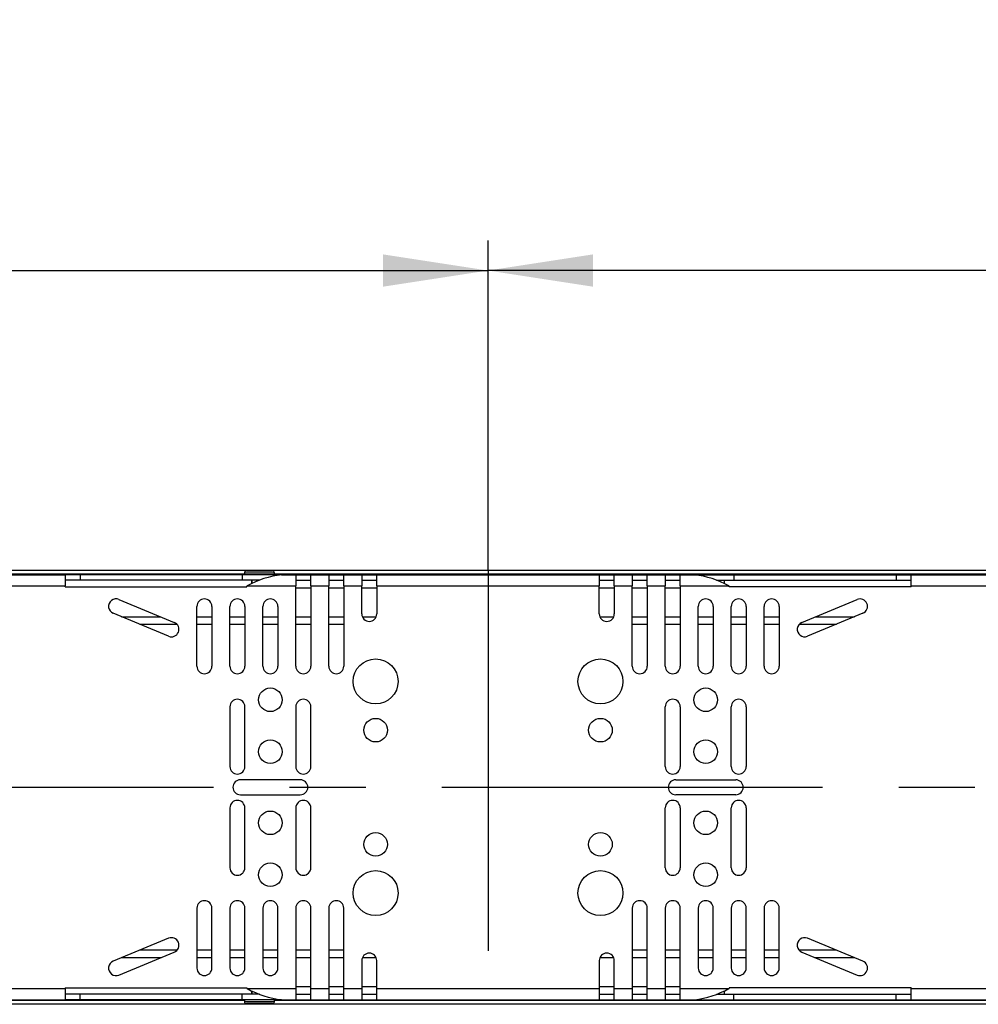
# Model space of a CAD drawing. Units: millimetres. Extents: x 56 to 3304, y 56 to 2320.
# Drawn here: x 963 to 1218, y 1524 to 1787 of the extents above; entities that cross this region are included whole.
import ezdxf

# ---------------------------------------------------------------- set-up
doc = ezdxf.new("R2010")
doc.units = ezdxf.units.MM
doc.header["$LTSCALE"] = 8
doc.linetypes.add('CENTERX2', pattern=[20.32, 12.7, -2.54, 2.54, -2.54])
doc.layers.add('HAURATON_CENTERLINE', color=60, linetype='CENTERX2')
doc.layers.add('HAURATON_DIMENSIONING', color=1, linetype='Continuous')
doc.layers.add('HAURATON_PRODUCT_CONTOUR', color=7, linetype='Continuous', lineweight=25)
doc.styles.add('SLDTEXTSTYLE2', font='ARIAL.TTF', dxfattribs={"width": 0.948})
doc.dimstyles.new('SLDDIMSTYLE0', dxfattribs={"dimtxt": 28, "dimasz": 28, "dimexe": 0, "dimexo": 0.0625, "dimgap": 7, "dimtad": 1, "dimdec": 0, "dimrnd": 1e-09, "dimzin": 12, "dimdsep": 46, "dimtxsty": 'SLDTEXTSTYLE2', "dimsah": 1, "dimcen": 0.09, "dimadec": 0, "dimazin": 3, "dimtfac": 1, "dimtdec": 0, "dimtofl": 0, "dimtmove": 0, "dimatfit": 3, "dimfxl": 1, "dimfrac": 2, "dimtolj": 1, "dimtzin": 12, "dimarcsym": 0})

# ---------------------------------------------------------------- blocks, each defined once
blk = doc.blocks.new('_D_4')
at = {"layer": 'HAURATON_DIMENSIONING'}
for p, q in [((1305.51, 1786.6), (1369.67, 1786.6)), ((1369.67, 1730.79), (1305.51, 1730.79)), ((1087.59, 1639.63), (1087.59, 1727.63)), ((1587.59, 1581.68), (1587.59, 1727.63)), ((1587.59, 1719.63), (1087.59, 1719.63))]:
    blk.add_line(p, q, dxfattribs=at)
for centre, start, end in [((1305.51, 1758.7), 90, 270), ((1369.67, 1758.7), 270, 90)]:
    blk.add_arc(centre, 27.9, start, end, dxfattribs=at)
for points in [[(1087.59, 1719.63), (1115.59, 1715.32), (1115.59, 1723.94)], [(1587.59, 1719.63), (1559.59, 1723.94), (1559.59, 1715.32)]]:
    blk.add_solid(points, dxfattribs=at)
at = {"layer": 'HAURATON_DIMENSIONING', "insert": (1305.51, 1773.3), "char_height": 28, "attachment_point": 1, "style": 'SLDTEXTSTYLE2'}
blk.add_mtext('500', dxfattribs=at)
blk = doc.blocks.new('_D_5')
at = {"layer": 'HAURATON_DIMENSIONING'}
for p, q in [((805.51, 1786.6), (869.67, 1786.6)), ((869.67, 1730.79), (805.51, 1730.79)), ((587.59, 1581.68), (587.59, 1727.63)), ((1087.59, 1639.63), (1087.59, 1727.63)), ((587.59, 1719.63), (1087.59, 1719.63))]:
    blk.add_line(p, q, dxfattribs=at)
for centre, start, end in [((805.51, 1758.7), 90, 270), ((869.67, 1758.7), 270, 90)]:
    blk.add_arc(centre, 27.9, start, end, dxfattribs=at)
for points in [[(587.59, 1719.63), (615.59, 1715.32), (615.59, 1723.94)], [(1087.59, 1719.63), (1059.59, 1723.94), (1059.59, 1715.32)]]:
    blk.add_solid(points, dxfattribs=at)
at = {"layer": 'HAURATON_DIMENSIONING', "insert": (805.51, 1773.3), "char_height": 28, "attachment_point": 1, "style": 'SLDTEXTSTYLE2'}
blk.add_mtext('500', dxfattribs=at)

msp = doc.modelspace()

# ---------------------------------------------------------------- linework, layer by layer
at = {"layer": 'HAURATON_CENTERLINE'}
for p, q in [((1087.59, 1639.63), (1087.59, 1523.73)), ((587.59, 1581.68), (1587.59, 1581.68))]:
    msp.add_line(p, q, dxfattribs=at)
at = {"layer": 'HAURATON_PRODUCT_CONTOUR'}
for p, q in [((587.59, 1639.63), (1587.59, 1639.63)), ((652.59, 1638.63), (1022.59, 1638.63)), ((950.49, 1638.43), (974.69, 1638.43)), ((974.69, 1638.43), (974.69, 1635.43)), ((978.69, 1638.43), (974.69, 1638.43)), ((978.69, 1638.43), (978.69, 1636.93)), ((1021.98, 1638.43), (978.69, 1638.43)), ((1021.98, 1638.43), (1021.98, 1636.93)), ((1031.15, 1638.43), (1021.98, 1638.43)), ((1022.59, 1638.93), (1022.59, 1638.43)), ((1022.59, 1638.93), (1030.59, 1638.93)), ((1023.09, 1639.43), (1030.09, 1639.43)), ((1030.59, 1638.43), (1030.59, 1638.93)), ((1030.59, 1638.63), (1522.59, 1638.63)), ((1031.15, 1638.43), (1031.15, 1638.26)), ((1032.45, 1638.43), (1031.15, 1638.43)), ((1032.52, 1638.42), (1032.45, 1638.43)), ((1032.45, 1638.43), (1036.29, 1638.43)), ((1036.29, 1638.43), (1036.29, 1635.43)), ((1036.29, 1638.43), (1040.29, 1638.43)), ((1040.29, 1638.43), (1045.09, 1638.43)), ((1040.29, 1635.43), (1040.29, 1638.43)), ((1045.09, 1638.43), (1045.09, 1635.43)), ((1045.09, 1638.43), (1049.09, 1638.43)), ((1049.09, 1638.43), (1053.89, 1638.43)), ((1049.09, 1635.43), (1049.09, 1638.43)), ((1053.89, 1638.43), (1053.89, 1635.43)), ((1053.89, 1638.43), (1057.89, 1638.43)), ((1057.89, 1638.43), (1117.29, 1638.43)), ((1057.89, 1635.43), (1057.89, 1638.43)), ((1117.29, 1638.43), (1117.29, 1635.43)), ((1117.29, 1638.43), (1121.29, 1638.43)), ((1121.29, 1638.43), (1126.09, 1638.43)), ((1121.29, 1635.43), (1121.29, 1638.43)), ((1126.09, 1638.43), (1126.09, 1635.43)), ((1126.09, 1638.43), (1130.09, 1638.43)), ((1130.09, 1638.43), (1134.89, 1638.43)), ((1130.09, 1635.43), (1130.09, 1638.43)), ((1134.89, 1638.43), (1134.89, 1635.43)), ((1134.89, 1638.43), (1138.89, 1638.43)), ((1138.89, 1638.43), (1142.73, 1638.43)), ((1138.89, 1635.43), (1138.89, 1638.43)), ((1142.73, 1638.43), (1142.66, 1638.42)), ((1142.73, 1638.43), (1144.03, 1638.43)), ((1144.03, 1638.43), (1144.03, 1638.26)), ((1144.03, 1638.43), (1153.19, 1638.43)), ((1153.19, 1638.43), (1153.19, 1636.93)), ((1153.19, 1638.43), (1196.49, 1638.43)), ((1196.49, 1638.43), (1196.49, 1636.93)), ((1196.49, 1638.43), (1200.49, 1638.43)), ((1200.49, 1635.43), (1200.49, 1638.43)), ((1200.49, 1638.43), (1224.69, 1638.43)), ((950.49, 1635.43), (974.69, 1635.43)), ((978.69, 1636.93), (974.69, 1636.93)), ((974.69, 1635.2), (974.69, 1635.43)), ((974.69, 1635.2), (1023.19, 1635.2)), ((1021.98, 1636.93), (978.69, 1636.93)), ((1026.62, 1636.93), (1021.98, 1636.93)), ((1023.19, 1635.38), (1023.33, 1635.43)), ((1023.19, 1635.2), (1023.19, 1635.38)), ((1023.33, 1635.43), (1036.29, 1635.43)), ((1024.49, 1636.93), (1024.49, 1636.12)), ((1024.49, 1636.12), (1024.5, 1636)), ((1024.59, 1636.93), (1024.59, 1636.04)), ((1036.29, 1636.93), (1040.29, 1636.93)), ((1036.29, 1613.97), (1036.29, 1635.43)), ((1040.29, 1635.43), (1040.29, 1613.97)), ((1040.29, 1635.43), (1045.09, 1635.43)), ((1045.09, 1636.93), (1049.09, 1636.93)), ((1045.09, 1613.97), (1045.09, 1635.43)), ((1049.09, 1635.43), (1049.09, 1613.97)), ((1049.09, 1635.43), (1053.89, 1635.43)), ((1053.89, 1636.93), (1057.89, 1636.93)), ((1053.89, 1627.97), (1053.89, 1635.43)), ((1057.89, 1635.43), (1057.89, 1627.97)), ((1057.89, 1635.43), (1117.29, 1635.43)), ((1117.29, 1636.93), (1121.29, 1636.93)), ((1117.29, 1627.97), (1117.29, 1635.43)), ((1121.29, 1635.43), (1121.29, 1627.97)), ((1121.29, 1635.43), (1126.09, 1635.43)), ((1126.09, 1636.93), (1130.09, 1636.93)), ((1126.09, 1613.97), (1126.09, 1635.43)), ((1130.09, 1635.43), (1130.09, 1613.97)), ((1130.09, 1635.43), (1134.89, 1635.43)), ((1134.89, 1636.93), (1138.89, 1636.93)), ((1134.89, 1613.97), (1134.89, 1635.43)), ((1138.89, 1635.43), (1138.89, 1613.97)), ((1138.89, 1635.43), (1151.85, 1635.43)), ((1148.56, 1636.93), (1153.19, 1636.93)), ((1150.68, 1636), (1150.69, 1636.12)), ((1150.69, 1636.12), (1150.69, 1636.93)), ((1151.99, 1635.38), (1151.85, 1635.43)), ((1151.99, 1635.2), (1151.99, 1635.38)), ((1200.49, 1635.2), (1151.99, 1635.2)), ((1153.19, 1636.93), (1196.49, 1636.93)), ((1196.49, 1636.93), (1200.49, 1636.93)), ((1200.49, 1635.2), (1200.49, 1635.43)), ((1200.49, 1635.43), (1224.69, 1635.43)), ((1036.29, 1634.93), (1040.29, 1634.93)), ((1045.09, 1634.93), (1049.09, 1634.93)), ((1053.89, 1634.93), (1057.89, 1634.93)), ((1117.29, 1634.93), (1121.29, 1634.93)), ((1126.09, 1634.93), (1130.09, 1634.93)), ((1134.89, 1634.93), (1138.89, 1634.93)), ((989.07, 1631.81), (1003.85, 1625.69)), ((1009.89, 1613.97), (1009.89, 1629.97)), ((1013.89, 1629.97), (1013.89, 1613.97)), ((1018.69, 1613.97), (1018.69, 1629.97)), ((1022.69, 1629.97), (1022.69, 1613.97)), ((1027.49, 1613.97), (1027.49, 1629.97)), ((1031.49, 1629.97), (1031.49, 1613.97)), ((1143.69, 1613.97), (1143.69, 1629.97)), ((1147.69, 1629.97), (1147.69, 1613.97)), ((1152.49, 1613.97), (1152.49, 1629.97)), ((1156.49, 1629.97), (1156.49, 1613.97)), ((1161.29, 1613.97), (1161.29, 1629.97)), ((1165.29, 1629.97), (1165.29, 1613.97)), ((1171.32, 1625.69), (1186.11, 1631.81)), ((1002.32, 1622), (987.54, 1628.12)), ((989.8, 1627.18), (1000.26, 1627.18)), ((1009.89, 1627.18), (1013.89, 1627.18)), ((1018.69, 1627.18), (1022.69, 1627.18)), ((1027.49, 1627.18), (1031.49, 1627.18)), ((1036.29, 1627.18), (1040.29, 1627.18)), ((1045.09, 1627.18), (1049.09, 1627.18)), ((1054.05, 1627.18), (1057.73, 1627.18)), ((1117.45, 1627.18), (1121.13, 1627.18)), ((1126.09, 1627.18), (1130.09, 1627.18)), ((1134.89, 1627.18), (1138.89, 1627.18)), ((1143.69, 1627.18), (1147.69, 1627.18)), ((1152.49, 1627.18), (1156.49, 1627.18)), ((1161.29, 1627.18), (1165.29, 1627.18)), ((1187.64, 1628.12), (1172.85, 1622)), ((1174.92, 1627.18), (1185.38, 1627.18)), ((994.63, 1625.18), (1004.58, 1625.18)), ((1009.89, 1625.18), (1013.89, 1625.18)), ((1018.69, 1625.18), (1022.69, 1625.18)), ((1027.49, 1625.18), (1031.49, 1625.18)), ((1036.29, 1625.18), (1040.29, 1625.18)), ((1045.09, 1625.18), (1049.09, 1625.18)), ((1126.09, 1625.18), (1130.09, 1625.18)), ((1134.89, 1625.18), (1138.89, 1625.18)), ((1143.69, 1625.18), (1147.69, 1625.18)), ((1152.49, 1625.18), (1156.49, 1625.18)), ((1161.29, 1625.18), (1165.29, 1625.18)), ((1170.6, 1625.18), (1180.55, 1625.18)), ((1018.69, 1603.18), (1018.69, 1587.18)), ((1022.69, 1587.18), (1022.69, 1603.18)), ((1036.29, 1603.18), (1036.29, 1587.18)), ((1040.29, 1587.18), (1040.29, 1603.18)), ((1134.89, 1587.18), (1134.89, 1603.18)), ((1138.89, 1603.18), (1138.89, 1587.18)), ((1152.49, 1587.18), (1152.49, 1603.18)), ((1156.49, 1603.18), (1156.49, 1587.18)), ((1037.49, 1583.68), (1021.49, 1583.68)), ((1137.69, 1583.68), (1153.69, 1583.68)), ((1021.49, 1579.68), (1037.49, 1579.68)), ((1153.69, 1579.68), (1137.69, 1579.68)), ((1018.69, 1576.18), (1018.69, 1560.18)), ((1022.69, 1560.18), (1022.69, 1576.18)), ((1036.29, 1576.18), (1036.29, 1560.18)), ((1040.29, 1560.18), (1040.29, 1576.18)), ((1134.89, 1560.18), (1134.89, 1576.18)), ((1138.89, 1576.18), (1138.89, 1560.18)), ((1152.49, 1560.18), (1152.49, 1576.18)), ((1156.49, 1576.18), (1156.49, 1560.18)), ((1009.89, 1549.4), (1009.89, 1533.4)), ((1013.89, 1533.4), (1013.89, 1549.4)), ((1018.69, 1549.4), (1018.69, 1533.4)), ((1022.69, 1533.4), (1022.69, 1549.4)), ((1027.49, 1549.4), (1027.49, 1533.4)), ((1031.49, 1533.4), (1031.49, 1549.4)), ((1036.29, 1549.4), (1036.29, 1527.93)), ((1040.29, 1527.93), (1040.29, 1549.4)), ((1045.09, 1549.4), (1045.09, 1527.93)), ((1049.09, 1527.93), (1049.09, 1549.4)), ((1126.09, 1549.4), (1126.09, 1527.93)), ((1130.09, 1527.93), (1130.09, 1549.4)), ((1134.89, 1549.4), (1134.89, 1527.93)), ((1138.89, 1527.93), (1138.89, 1549.4)), ((1143.69, 1549.4), (1143.69, 1533.4)), ((1147.69, 1533.4), (1147.69, 1549.4)), ((1152.49, 1549.4), (1152.49, 1533.4)), ((1156.49, 1533.4), (1156.49, 1549.4)), ((1161.29, 1549.4), (1161.29, 1533.4)), ((1165.29, 1533.4), (1165.29, 1549.4)), ((1002.32, 1541.37), (987.54, 1535.25)), ((1187.64, 1535.25), (1172.85, 1541.37)), ((1004.58, 1538.18), (994.63, 1538.18)), ((1013.89, 1538.18), (1009.89, 1538.18)), ((1022.69, 1538.18), (1018.69, 1538.18)), ((1031.49, 1538.18), (1027.49, 1538.18)), ((1040.29, 1538.18), (1036.29, 1538.18)), ((1049.09, 1538.18), (1045.09, 1538.18)), ((1130.09, 1538.18), (1126.09, 1538.18)), ((1138.89, 1538.18), (1134.89, 1538.18)), ((1147.69, 1538.18), (1143.69, 1538.18)), ((1156.49, 1538.18), (1152.49, 1538.18)), ((1165.29, 1538.18), (1161.29, 1538.18)), ((1180.55, 1538.18), (1170.6, 1538.18)), ((989.07, 1531.55), (1003.85, 1537.67)), ((1000.26, 1536.18), (989.8, 1536.18)), ((1013.89, 1536.18), (1009.89, 1536.18)), ((1022.69, 1536.18), (1018.69, 1536.18)), ((1031.49, 1536.18), (1027.49, 1536.18)), ((1040.29, 1536.18), (1036.29, 1536.18)), ((1049.09, 1536.18), (1045.09, 1536.18)), ((1053.89, 1535.4), (1053.89, 1527.93)), ((1057.73, 1536.18), (1054.05, 1536.18)), ((1057.89, 1527.93), (1057.89, 1535.4)), ((1117.29, 1535.4), (1117.29, 1527.93)), ((1121.13, 1536.18), (1117.45, 1536.18)), ((1121.29, 1527.93), (1121.29, 1535.4)), ((1130.09, 1536.18), (1126.09, 1536.18)), ((1138.89, 1536.18), (1134.89, 1536.18)), ((1147.69, 1536.18), (1143.69, 1536.18)), ((1156.49, 1536.18), (1152.49, 1536.18)), ((1165.29, 1536.18), (1161.29, 1536.18)), ((1171.32, 1537.67), (1186.11, 1531.55)), ((1185.38, 1536.18), (1174.92, 1536.18)), ((950.49, 1527.93), (974.69, 1527.93)), ((974.69, 1528.17), (1023.19, 1528.17)), ((974.69, 1528.17), (974.69, 1527.93)), ((974.69, 1527.93), (974.69, 1524.93)), ((1023.19, 1528.17), (1023.19, 1527.98)), ((1023.19, 1527.98), (1023.33, 1527.93)), ((1023.33, 1527.93), (1036.29, 1527.93)), ((1024.5, 1527.36), (1024.49, 1527.24)), ((1024.59, 1527.32), (1024.59, 1526.43)), ((1040.29, 1528.43), (1036.29, 1528.43)), ((1036.29, 1527.93), (1036.29, 1524.93)), ((1040.29, 1527.93), (1045.09, 1527.93)), ((1040.29, 1524.93), (1040.29, 1527.93)), ((1049.09, 1528.43), (1045.09, 1528.43)), ((1045.09, 1527.93), (1045.09, 1524.93)), ((1049.09, 1527.93), (1053.89, 1527.93)), ((1049.09, 1524.93), (1049.09, 1527.93)), ((1057.89, 1528.43), (1053.89, 1528.43)), ((1053.89, 1527.93), (1053.89, 1524.93)), ((1057.89, 1527.93), (1117.29, 1527.93)), ((1057.89, 1524.93), (1057.89, 1527.93)), ((1121.29, 1528.43), (1117.29, 1528.43)), ((1117.29, 1527.93), (1117.29, 1524.93)), ((1121.29, 1527.93), (1126.09, 1527.93)), ((1121.29, 1524.93), (1121.29, 1527.93)), ((1130.09, 1528.43), (1126.09, 1528.43)), ((1126.09, 1527.93), (1126.09, 1524.93)), ((1130.09, 1527.93), (1134.89, 1527.93)), ((1130.09, 1524.93), (1130.09, 1527.93)), ((1138.89, 1528.43), (1134.89, 1528.43)), ((1134.89, 1527.93), (1134.89, 1524.93)), ((1138.89, 1524.93), (1138.89, 1527.93)), ((1138.89, 1527.93), (1151.85, 1527.93)), ((1150.69, 1527.24), (1150.67, 1527.36)), ((1151.99, 1527.98), (1151.85, 1527.93)), ((1200.49, 1528.17), (1151.99, 1528.17)), ((1151.99, 1528.17), (1151.99, 1527.98)), ((1200.49, 1528.17), (1200.49, 1527.93)), ((1200.49, 1527.93), (1224.69, 1527.93)), ((1200.49, 1524.93), (1200.49, 1527.93)), ((1022.59, 1524.73), (652.59, 1524.73)), ((950.49, 1524.93), (974.69, 1524.93)), ((978.69, 1526.43), (974.69, 1526.43)), ((978.69, 1524.93), (974.69, 1524.93)), ((978.69, 1524.93), (978.69, 1526.43)), ((1021.98, 1526.43), (978.69, 1526.43)), ((1021.98, 1524.93), (978.69, 1524.93)), ((1021.98, 1524.93), (1021.98, 1526.43)), ((1026.62, 1526.43), (1021.98, 1526.43)), ((1031.15, 1524.93), (1021.98, 1524.93)), ((1022.59, 1524.93), (1022.59, 1524.43)), ((1024.49, 1527.24), (1024.49, 1526.43)), ((1030.59, 1524.43), (1030.59, 1524.93)), ((1522.59, 1524.73), (1030.59, 1524.73)), ((1031.15, 1524.93), (1031.15, 1525.1)), ((1032.45, 1524.93), (1031.15, 1524.93)), ((1032.45, 1524.93), (1032.52, 1524.94)), ((1032.45, 1524.93), (1036.29, 1524.93)), ((1036.29, 1526.43), (1040.29, 1526.43)), ((1036.29, 1524.93), (1040.29, 1524.93)), ((1040.29, 1524.93), (1045.09, 1524.93)), ((1045.09, 1526.43), (1049.09, 1526.43)), ((1045.09, 1524.93), (1049.09, 1524.93)), ((1049.09, 1524.93), (1053.89, 1524.93)), ((1053.89, 1526.43), (1057.89, 1526.43)), ((1053.89, 1524.93), (1057.89, 1524.93)), ((1057.89, 1524.93), (1117.29, 1524.93)), ((1117.29, 1526.43), (1121.29, 1526.43)), ((1117.29, 1524.93), (1121.29, 1524.93)), ((1121.29, 1524.93), (1126.09, 1524.93)), ((1126.09, 1526.43), (1130.09, 1526.43)), ((1126.09, 1524.93), (1130.09, 1524.93)), ((1130.09, 1524.93), (1134.89, 1524.93)), ((1134.89, 1526.43), (1138.89, 1526.43)), ((1134.89, 1524.93), (1138.89, 1524.93)), ((1138.89, 1524.93), (1142.73, 1524.93)), ((1142.66, 1524.94), (1142.73, 1524.93)), ((1142.73, 1524.93), (1144.03, 1524.93)), ((1144.03, 1524.93), (1144.03, 1525.1)), ((1144.03, 1524.93), (1153.19, 1524.93)), ((1148.56, 1526.43), (1153.19, 1526.43)), ((1150.69, 1526.43), (1150.69, 1527.24)), ((1153.19, 1524.93), (1153.19, 1526.43)), ((1153.19, 1526.43), (1196.49, 1526.43)), ((1153.19, 1524.93), (1196.49, 1524.93)), ((1196.49, 1524.93), (1196.49, 1526.43)), ((1196.49, 1526.43), (1200.49, 1526.43)), ((1196.49, 1524.93), (1200.49, 1524.93)), ((1200.49, 1524.93), (1224.69, 1524.93)), ((1587.59, 1523.73), (587.59, 1523.73)), ((1026.59, 1524.43), (1022.59, 1524.43)), ((1026.59, 1523.93), (1023.09, 1523.93)), ((1030.59, 1524.43), (1026.59, 1524.43)), ((1030.09, 1523.93), (1026.59, 1523.93))]:
    msp.add_line(p, q, dxfattribs=at)
for centre, radius in [((1057.59, 1609.93), 6), ((1117.59, 1609.93), 6), ((1029.49, 1605.03), 3.15), ((1145.69, 1605.03), 3.15), ((1057.59, 1596.93), 3.15), ((1117.59, 1596.93), 3.15), ((1029.49, 1591.18), 3.15), ((1145.69, 1591.18), 3.15), ((1029.49, 1572.18), 3.15), ((1145.69, 1572.18), 3.15), ((1057.59, 1566.43), 3.15), ((1117.59, 1566.43), 3.15), ((1029.49, 1558.33), 3.15), ((1145.69, 1558.33), 3.15), ((1057.59, 1553.43), 6), ((1117.59, 1553.43), 6)]:
    msp.add_circle(centre, radius, dxfattribs=at)
for centre, radius, start, end in [((1023.09, 1638.93), 0.5, 90, 180), ((1035.59, 1613.37), 25.24, 96.9852, 119.0579), ((1030.09, 1638.93), 0.5, 0, 90), ((1139.67, 1613.62), 24.98, 60.8271, 83.1299), ((988.31, 1629.97), 2, 67.5, 247.5), ((1011.89, 1629.97), 2, 0, 180), ((1020.69, 1629.97), 2, 0, 180), ((1029.49, 1629.97), 2, 0, 180), ((1145.69, 1629.97), 2, 0, 180), ((1154.49, 1629.97), 2, 0, 180), ((1163.29, 1629.97), 2, 0, 180), ((1186.87, 1629.97), 2, 292.5, 112.5), ((1055.89, 1627.97), 2, 180, 0), ((1119.29, 1627.97), 2, 180, 0), ((1003.09, 1623.84), 2, 247.5, 67.5), ((1172.09, 1623.84), 2, 112.5, 292.5), ((1011.89, 1613.97), 2, 180, 0), ((1020.69, 1613.97), 2, 180, 0), ((1029.49, 1613.97), 2, 180, 0), ((1038.29, 1613.97), 2, 180, 0), ((1047.09, 1613.97), 2, 180, 0), ((1128.09, 1613.97), 2, 180, 0), ((1136.89, 1613.97), 2, 180, 0), ((1145.69, 1613.97), 2, 180, 0), ((1154.49, 1613.97), 2, 180, 0), ((1163.29, 1613.97), 2, 180, 0), ((1020.69, 1603.18), 2, 0, 180), ((1038.29, 1603.18), 2, 0, 180), ((1136.89, 1603.18), 2, 0, 180), ((1154.49, 1603.18), 2, 0, 180), ((1020.69, 1587.18), 2, 180, 0), ((1038.29, 1587.18), 2, 180, 0), ((1136.89, 1587.18), 2, 180, 0), ((1154.49, 1587.18), 2, 180, 0), ((1021.49, 1581.68), 2, 90, 270), ((1037.49, 1581.68), 2, 270, 90), ((1137.69, 1581.68), 2, 90, 270), ((1153.69, 1581.68), 2, 270, 90), ((1020.69, 1576.18), 2, 0, 180), ((1038.29, 1576.18), 2, 0, 180), ((1136.89, 1576.18), 2, 0, 180), ((1154.49, 1576.18), 2, 0, 180), ((1020.69, 1560.18), 2, 180, 0), ((1038.29, 1560.18), 2, 180, 0), ((1136.89, 1560.18), 2, 180, 0), ((1154.49, 1560.18), 2, 180, 0), ((1011.89, 1549.4), 2, 0, 180), ((1020.69, 1549.4), 2, 0, 180), ((1029.49, 1549.4), 2, 0, 180), ((1038.29, 1549.4), 2, 0, 180), ((1047.09, 1549.4), 2, 0, 180), ((1128.09, 1549.4), 2, 0, 180), ((1136.89, 1549.4), 2, 0, 180), ((1145.69, 1549.4), 2, 0, 180), ((1154.49, 1549.4), 2, 0, 180), ((1163.29, 1549.4), 2, 0, 180), ((1003.09, 1539.52), 2, 292.5, 112.5), ((1172.09, 1539.52), 2, 67.5, 247.5), ((988.31, 1533.4), 2, 112.5, 292.5), ((1055.89, 1535.4), 2, 0, 180), ((1119.29, 1535.4), 2, 0, 180), ((1186.87, 1533.4), 2, 247.5, 67.5), ((1011.89, 1533.4), 2, 180, 0), ((1020.69, 1533.4), 2, 180, 0), ((1029.49, 1533.4), 2, 180, 0), ((1145.69, 1533.4), 2, 180, 0), ((1154.49, 1533.4), 2, 180, 0), ((1163.29, 1533.4), 2, 180, 0), ((1035.51, 1549.74), 24.98, 240.8271, 263.1299), ((1139.59, 1549.99), 25.24, 276.9852, 299.0579), ((1023.09, 1524.43), 0.5, 180, 270), ((1030.09, 1524.43), 0.5, 270, 0)]:
    msp.add_arc(centre, radius, start, end, dxfattribs=at)

# ---------------------------------------------------------------- dimensions: what is measured, and where the dimension line sits
at = {"layer": 'HAURATON_DIMENSIONING'}
for p1, picture, middle in [((587.59, 1581.68), '_D_5', (837.59, 1719.63)), ((1587.59, 1581.68), '_D_4', (1337.59, 1719.63))]:
    dim = msp.add_linear_dim(base=(1087.59, 1719.63), p1=p1, p2=(1087.59, 1639.63), dimstyle='SLDDIMSTYLE0', dxfattribs=at)
    dim.commit()
    dim.dimension.update_dxf_attribs({"geometry": picture, "text_midpoint": middle, "dimtype": 160})

doc.saveas('drawing.dxf')
